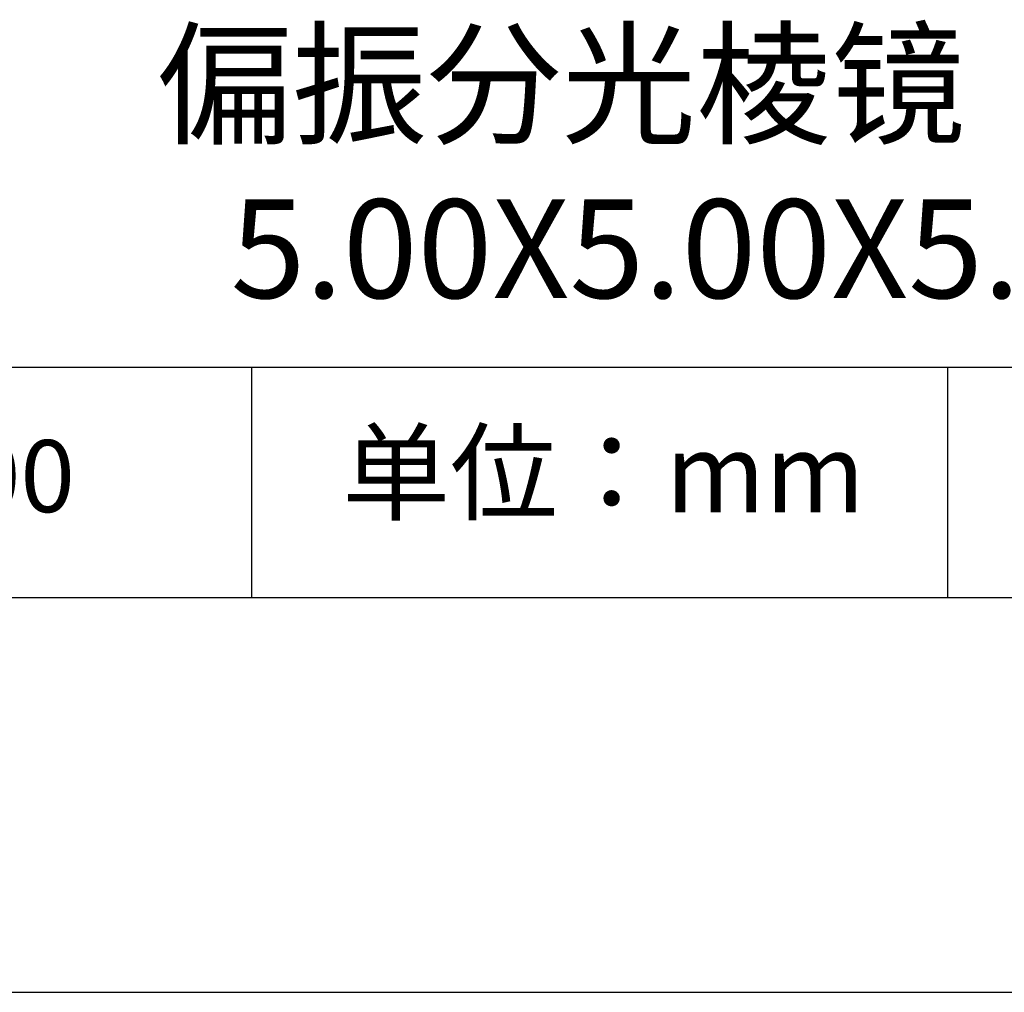
# Model space of a CAD drawing. Units: millimetres. Extents: x 0 to 297, y -2 to 208.
# Drawn here: x 237 to 262, y -2 to 23 of the extents above; entities that cross this region are included whole.
import ezdxf

# ---------------------------------------------------------------- set-up
doc = ezdxf.new("R2010")
doc.units = ezdxf.units.MM
for name, color, linetype in [('1轮廓实线层', 7, 'Continuous'), ('6文字层', 3, 'Continuous'), ('细实线层', 7, 'Continuous')]:
    doc.layers.add(name, color=color, linetype=linetype)
doc.layers.add('粗实线层', color=7, linetype='Continuous', lineweight=25)

# ---------------------------------------------------------------- blocks, each defined once
blk = doc.blocks.new('*X6')
at = {"layer": '粗实线层'}
blk.add_line((-138.5, -95), (138.5, -95), dxfattribs=at)
at = {"layer": '细实线层'}
blk.add_line((-148.5, -105), (148.5, -105), dxfattribs=at)

msp = doc.modelspace()

# ---------------------------------------------------------------- linework, layer by layer
at = {"layer": '1轮廓实线层'}
msp.add_line((146.597, 8.194), (286.597, 8.194), dxfattribs=at)
at = {"layer": '粗实线层'}
msp.add_line((211.597, 14.035), (286.597, 14.035), dxfattribs=at)
at = {"layer": '细实线层'}
for p, q in [((242.65, 14.035), (242.65, 8.194)), ((260.28, 14.035), (260.28, 8.194))]:
    msp.add_line(p, q, dxfattribs=at)

# ---------------------------------------------------------------- block references
at = {"layer": '粗实线层'}
msp.add_blockref('*X6', (148.097, 103.194), dxfattribs=at)

# ---------------------------------------------------------------- texts
at = {"layer": '6文字层', "attachment_point": 5}
for s, insert, char_height, width in [('{\\fMicrosoft YaHei|b0|i0|c134|p34;偏振分光棱镜  VIS镀膜\\P5.00\\fMicrosoft YaHei|b0|i0|c0|p34;X5\\fMicrosoft YaHei|b0|i0|c134|p34;.00\\fMicrosoft YaHei|b0|i0|c0|p34;X\\fMicrosoft YaHei|b0|i0|c134|p34;5.00\\H0.99999x;mm}', (257.176, 19.117), 2.5, 58.87635), ('{\\fSimSun|b0|i0|c134|p2;单位：mm} ', (251.57, 11.359), 2, 17.84856), ('{\\fMicrosoft YaHei|b1|i0|c134|p34;\\H0.83333x;\\C3;353500}', (234.037, 11.273), 2.1875, 17.84856)]:
    msp.add_mtext(s, dxfattribs=dict(at, insert=insert, char_height=char_height, width=width))

doc.saveas('drawing.dxf')
